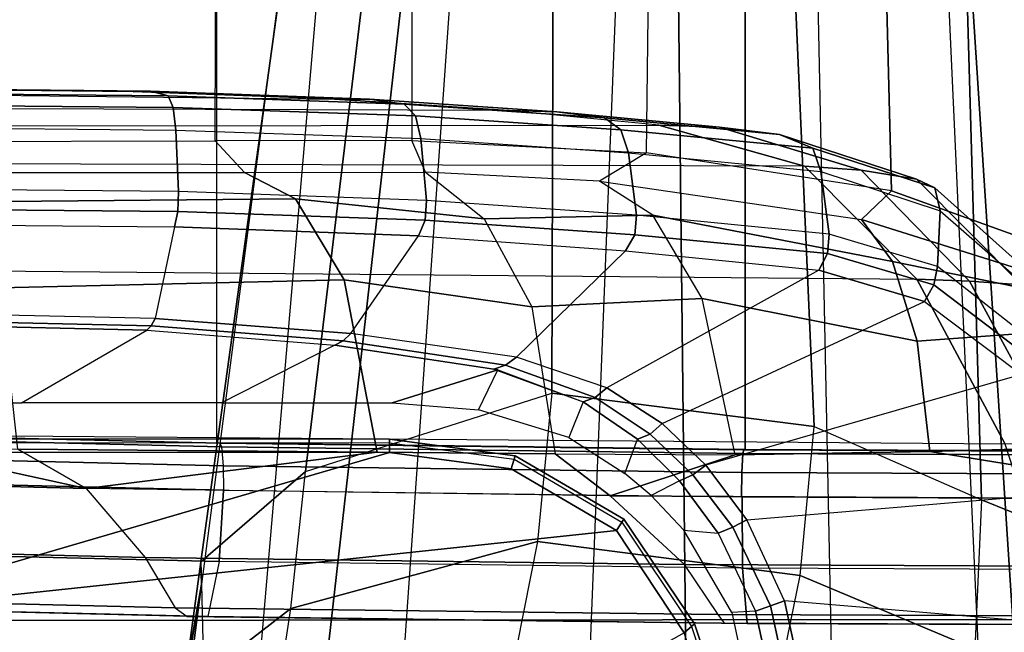
# Model space of a CAD drawing. Units: inches. Extents: x -15 to 130, y -6 to 67.
# Drawn here: x 41 to 43, y 16 to 17 of the extents above; entities that cross this region are included whole.
import ezdxf

# ---------------------------------------------------------------- set-up
doc = ezdxf.new("R2010")
doc.units = ezdxf.units.IN
doc.header["$MEASUREMENT"] = 0
for name, color, linetype in [('SEAT-ARM', 5, 'Continuous'), ('SEAT-ARMPAD', 5, 'Continuous'), ('SEAT-BASE', 5, 'Continuous'), ('SEAT-FABRIC', 5, 'Continuous'), ('SEAT-FRAME', 5, 'Continuous'), ('SEAT-FRAMEEDGE', 5, 'Continuous')]:
    doc.layers.add(name, color=color, linetype=linetype)

# ---------------------------------------------------------------- blocks, each defined once
blk = doc.blocks.new('1COSM_MIDBACK_ARMS_0T')
at = {"layer": 'SEAT-ARM'}
for points in [[(-3.838, 5.8492, 15.8211), (-3.967, 12.0992, 16.8831), (-3.5912, 12.125, 16.7904), (-3.5221, 5.9251, 15.6552)], [(-3.5912, 12.125, 16.7904), (-3.277, 12.1098, 16.7199), (-3.5221, 5.9251, 15.6552)], [(-4.3672, 12.018, 17.0262), (-4.0911, 5.9692, 16.1154), (-3.838, 5.8492, 15.8211), (-3.967, 12.0992, 16.8831)], [(-3.277, 12.1098, 16.7199), (-3.5221, 5.9251, 15.6552), (-3.1826, 6.2005, 15.6876), (-2.7742, 12.0193, 16.6532)], [(-4.0911, 5.9692, 16.1154), (-4.4823, 11.9841, 17.1043), (-4.3672, 12.018, 17.0262)], [(-2.7742, 12.0193, 16.6532), (-2.5313, 11.9577, 16.734), (-3.1826, 6.2005, 15.6876)], [(-4.258, 6.2092, 16.4397), (-4.5826, 11.9466, 17.2513), (-4.4823, 11.9841, 17.1043), (-4.0911, 5.9692, 16.1154)], [(-4.3676, 6.5776, 16.8217), (-4.6026, 11.911, 17.613), (-4.5826, 11.9466, 17.2513), (-4.258, 6.2092, 16.4397)], [(-3.1826, 6.2005, 15.6876), (-2.5313, 11.9577, 16.734), (-2.4031, 11.9257, 16.9023), (-2.844, 6.8113, 16.1377)], [(-2.4031, 11.9257, 16.9023), (-2.844, 6.8113, 16.1377), (-2.3687, 10.4495, 17.2017)], [(-2.3687, 10.4495, 17.2017), (-2.4031, 11.9257, 16.9023), (-2.1789, 11.9019, 17.6264)], [(-2.3107, 10.7929, 17.3589), (-2.3687, 10.4495, 17.2017), (-2.1789, 11.9019, 17.6264)], [(-2.5617, 11.138, 25.9982), (-1.466, 10.5216, 26.0575), (-1.4901, 10.6644, 25.9809), (-2.4739, 11.2594, 25.9444)], [(-3.4017, 10.3156, 26.1202), (-3.5703, 10.5701, 26.1148), (-2.5617, 11.138, 25.9982), (-1.466, 10.5216, 26.0575)], [(-2.5542, 10.7504, 18.1586), (-2.5913, 10.5096, 17.9484), (-2.3225, 10.7175, 17.6245), (-2.2848, 10.9421, 17.8297)], [(-4.2941, 10.6102, 18.2599), (-4.24, 10.8734, 18.4556), (-3.8049, 10.692, 18.5796), (-3.8592, 10.4278, 18.3826)], [(-3.5703, 10.5701, 26.1148), (-3.5963, 10.5482, 26.1419), (-3.696, 10.8483, 26.1356), (-3.6667, 10.8611, 26.1071)], [(-3.5963, 10.5482, 26.1419), (-3.5888, 10.555, 26.1819), (-3.6867, 10.8531, 26.1739), (-3.696, 10.8483, 26.1356)], [(-2.3085, 10.7888, 17.3718), (-2.3687, 10.4495, 17.2017), (-2.3107, 10.7929, 17.3589)], [(-2.3672, 10.3932, 17.4776), (-2.3687, 10.4495, 17.2017), (-2.3085, 10.7888, 17.3718), (-2.3225, 10.7175, 17.6245)], [(-3.2054, 10.3425, 18.2452), (-3.1539, 10.6025, 18.4711), (-2.5542, 10.7504, 18.1586), (-2.5913, 10.5096, 17.9484)], [(-2.3672, 10.3932, 17.4776), (-2.3225, 10.7175, 17.6245), (-2.5913, 10.5096, 17.9484), (-2.6272, 10.1685, 17.7881)], [(-4.3106, 10.2391, 18.1307), (-4.2941, 10.6102, 18.2599), (-4.4486, 10.6918, 18.0283), (-4.4583, 10.2986, 17.8735)], [(-3.8049, 10.692, 18.5796), (-3.8592, 10.4278, 18.3826), (-3.2054, 10.3425, 18.2452), (-3.1539, 10.6025, 18.4711)], [(-3.8592, 10.4278, 18.3826), (-3.8942, 10.0564, 18.2477), (-4.3106, 10.2391, 18.1307), (-4.2941, 10.6102, 18.2599)], [(-3.4017, 10.3156, 26.1202), (-3.4204, 10.287, 26.1462), (-3.5963, 10.5482, 26.1419), (-3.5703, 10.5701, 26.1148)], [(-3.4204, 10.287, 26.1462), (-3.4154, 10.295, 26.1873), (-3.5888, 10.555, 26.1819), (-3.5963, 10.5482, 26.1419)], [(-3.1396, 10.1617, 26.1222), (-3.4017, 10.3156, 26.1202), (-1.466, 10.5216, 26.0575), (-2.8363, 10.1213, 26.122)], [(-2.8363, 10.1213, 26.122), (-1.466, 10.5216, 26.0575), (-0.207, 10.4386, 26.0616), (1.2389, 10.1178, 26.1201)], [(-2.5913, 10.5096, 17.9484), (-2.6272, 10.1685, 17.7881), (-3.2409, 9.9735, 18.0887), (-3.2054, 10.3425, 18.2452)], [(-2.844, 6.8113, 16.1377), (-2.3687, 10.4495, 17.2017), (-2.3672, 10.3932, 17.4776), (-2.8004, 7.2591, 16.6152)], [(-3.2409, 9.9735, 18.0887), (-3.2054, 10.3425, 18.2452), (-3.8592, 10.4278, 18.3826), (-3.8942, 10.0564, 18.2477)], [(-2.8004, 7.2591, 16.6152), (-2.3672, 10.3932, 17.4776), (-2.6272, 10.1685, 17.7881), (-2.9289, 7.665, 17.1146)], [(-4.2366, 7.6494, 17.6599), (-4.3106, 10.2391, 18.1307), (-4.4583, 10.2986, 17.8735), (-4.379, 7.1286, 17.2877)], [(-3.1396, 10.1617, 26.1222), (-3.1492, 10.1293, 26.1478), (-3.4204, 10.287, 26.1462), (-3.4017, 10.3156, 26.1202)], [(-3.1492, 10.1293, 26.1478), (-3.1467, 10.138, 26.1893), (-3.4154, 10.295, 26.1873), (-3.4204, 10.287, 26.1462)], [(-3.8071, 8.0727, 17.8573), (-3.8942, 10.0564, 18.2477), (-4.3106, 10.2391, 18.1307), (-4.2366, 7.6494, 17.6599)], [(-2.9289, 7.665, 17.1146), (-2.6272, 10.1685, 17.7881), (-3.2409, 9.9735, 18.0887), (-3.2469, 7.9976, 17.5798)], [(-2.8363, 10.1213, 26.122), (-2.8364, 10.0876, 26.1477), (-3.1492, 10.1293, 26.1478), (-3.1396, 10.1617, 26.1222)], [(-2.8364, 10.0876, 26.1477), (-2.8362, 10.0967, 26.1891), (-3.1467, 10.138, 26.1893), (-3.1492, 10.1293, 26.1478)], [(-2.8363, 10.1213, 26.122), (1.2389, 10.1178, 26.1201), (1.2389, 10.0849, 26.1461), (-2.8364, 10.0876, 26.1477)], [(-2.8364, 10.0876, 26.1477), (1.2389, 10.0849, 26.1461), (1.2386, 10.0942, 26.1871), (-2.8362, 10.0967, 26.1891)], [(-3.2469, 7.9976, 17.5798), (-3.2409, 9.9735, 18.0887), (-3.8942, 10.0564, 18.2477), (-3.8071, 8.0727, 17.8573)]]:
    blk.add_3dface(points, dxfattribs=at)
at = {"layer": 'SEAT-ARMPAD'}
for points in [[(-4.5114, 10.5372, 26.9719), (3.4503, 10.5442, 26.9742), (3.6327, 11.5559, 26.9812), (-4.6045, 11.4104, 26.9808)], [(-3.9715, 11.189, 26.1113), (-4.85, 11.4078, 26.5739), (-4.7367, 10.5684, 26.5747), (-3.8198, 10.4909, 26.1118)], [(-3.9715, 11.189, 26.1113), (-3.8198, 10.4909, 26.1118), (-3.785, 10.5033, 26.0972), (-3.9347, 11.1922, 26.097)], [(-3.9347, 11.1922, 26.097), (-3.785, 10.5033, 26.0972), (-3.7479, 10.5165, 26.0922), (-3.8954, 11.1956, 26.0922)], [(-3.8343, 11.1994, 26.0922), (-3.8954, 11.1956, 26.0922), (-3.7479, 10.5165, 26.0922), (-3.6891, 10.5201, 26.0922)], [(-4.7367, 10.5684, 26.5747), (-3.8198, 10.4909, 26.1118), (-3.726, 10.2891, 26.0816), (-4.603, 10.2149, 26.5236)], [(3.1564, 10.0398, 26.9073), (3.4503, 10.5442, 26.9742), (-4.5114, 10.5372, 26.9719), (-4.3693, 10.1005, 26.9165)], [(-3.7479, 10.5165, 26.0922), (-3.6891, 10.5201, 26.0922), (-3.5693, 10.3147, 26.0897), (-3.6548, 10.3223, 26.0758)], [(-3.8198, 10.4909, 26.1118), (-3.726, 10.2891, 26.0816), (-3.6914, 10.3068, 26.0721), (-3.785, 10.5033, 26.0972)], [(-3.785, 10.5033, 26.0972), (-3.6914, 10.3068, 26.0721), (-3.6548, 10.3223, 26.0758), (-3.7479, 10.5165, 26.0922)], [(-3.6914, 10.3068, 26.0721), (-3.592, 10.1765, 26.0167), (-3.5583, 10.192, 26.0329), (-3.6548, 10.3223, 26.0758)], [(-3.5693, 10.3147, 26.0897), (-3.6548, 10.3223, 26.0758), (-3.5583, 10.192, 26.0329), (-3.4881, 10.2282, 26.09)], [(-3.726, 10.2891, 26.0816), (-3.6245, 10.1523, 26.0178), (-3.592, 10.1765, 26.0167), (-3.6914, 10.3068, 26.0721)], [(-3.726, 10.2891, 26.0816), (-4.603, 10.2149, 26.5236), (-4.4099, 9.9263, 26.3766), (-3.6245, 10.1523, 26.0178)], [(-3.5583, 10.192, 26.0329), (-3.4881, 10.2282, 26.09), (-3.4225, 10.1738, 26.0922), (-3.4539, 10.088, 25.9631)], [(-3.6245, 10.1523, 26.0178), (-3.5155, 10.0489, 25.9335), (-3.4853, 10.0752, 25.9406), (-3.592, 10.1765, 26.0167)], [(-3.592, 10.1765, 26.0167), (-3.4853, 10.0752, 25.9406), (-3.4539, 10.088, 25.9631), (-3.5583, 10.192, 26.0329)], [(-4.4099, 9.9263, 26.3766), (-3.6245, 10.1523, 26.0178), (-3.5155, 10.0489, 25.9335), (-4.1683, 9.745, 26.1492)], [(-3.4225, 10.1738, 26.0922), (-3.4539, 10.088, 25.9631), (-3.3184, 9.9945, 25.8517), (-3.2834, 10.0839, 26.0867)], [(-4.3693, 10.1005, 26.9165), (-4.1496, 9.6889, 26.6964), (-4.2811, 9.6938, 26.6836), (-4.4987, 10.0959, 26.9)], [(-4.3693, 10.1005, 26.9165), (3.1564, 10.0398, 26.9073), (2.693, 9.628, 26.6786), (-4.1496, 9.6889, 26.6964)], [(-4.4987, 10.0959, 26.9), (-4.2811, 9.6938, 26.6836), (-4.4104, 9.703, 26.6584), (-4.6234, 10.0962, 26.8627)], [(-3.4853, 10.0752, 25.9406), (-3.3487, 9.9842, 25.8273), (-3.3184, 9.9945, 25.8517), (-3.4539, 10.088, 25.9631)], [(-3.3184, 9.9945, 25.8517), (-3.2834, 10.0839, 26.0867), (-3.0584, 10.0149, 26.0826), (-3.1064, 9.915, 25.6483)], [(-3.5155, 10.0489, 25.9335), (-3.3775, 9.9603, 25.8125), (-3.3487, 9.9842, 25.8273), (-3.4853, 10.0752, 25.9406)], [(-3.5155, 10.0489, 25.9335), (-4.1683, 9.745, 26.1492), (-3.9052, 9.6668, 25.8754), (-3.3775, 9.9603, 25.8125)], [(-3.0584, 10.0149, 26.0826), (-3.1064, 9.915, 25.6483), (-2.8434, 9.9977, 26.0804)], [(-3.3775, 9.9603, 25.8125), (-3.1529, 9.8839, 25.5916), (-3.1255, 9.9031, 25.613), (-3.3487, 9.9842, 25.8273)], [(-3.3487, 9.9842, 25.8273), (-3.1255, 9.9031, 25.613), (-3.0966, 9.913, 25.6383), (-3.3184, 9.9945, 25.8517)], [(-2.7006, 9.8536, 25.328), (-2.4184, 9.9977, 26.0805), (-2.8434, 9.9977, 26.0804), (-3.1064, 9.915, 25.6483)], [(-1.9203, 9.9977, 26.0806), (-2.2325, 9.8166, 25.1346), (-2.7006, 9.8536, 25.328), (-2.4184, 9.9977, 26.0805)], [(-1.7275, 9.8047, 25.0728), (-1.4624, 9.9977, 26.0806), (-1.9203, 9.9977, 26.0806), (-2.2325, 9.8166, 25.1346)], [(-3.9052, 9.6668, 25.8754), (-3.3775, 9.9603, 25.8125), (-3.1529, 9.8839, 25.5916), (-3.4246, 9.6185, 25.3607)], [(-4.4382, 9.8907, 26.3925), (-4.1922, 9.703, 26.1498), (-4.1683, 9.745, 26.1492), (-4.4099, 9.9263, 26.3766)], [(-3.1255, 9.9031, 25.613), (-2.7209, 9.843, 25.2957), (-2.7006, 9.8536, 25.328), (-3.0966, 9.913, 25.6383)], [(-4.4533, 9.8558, 26.4222), (-4.2014, 9.6579, 26.1648), (-4.1922, 9.703, 26.1498), (-4.4382, 9.8907, 26.3925)], [(-2.7405, 9.8244, 25.2668), (-2.9084, 9.5815, 24.9604), (-3.4245, 9.6184, 25.3607), (-3.1529, 9.8839, 25.5916)], [(-3.1529, 9.8839, 25.5916), (-2.7405, 9.8244, 25.2668), (-2.7209, 9.843, 25.2957), (-3.1255, 9.9031, 25.613)], [(-4.4756, 9.7533, 26.5289), (-4.4533, 9.8558, 26.4222), (-4.2014, 9.6579, 26.1648), (-4.2076, 9.5191, 26.236)], [(-2.7405, 9.8244, 25.2668), (-2.2528, 9.7873, 25.0643), (-2.2428, 9.8056, 25.098), (-2.7209, 9.843, 25.2957)], [(-2.7209, 9.843, 25.2957), (-2.2428, 9.8056, 25.098), (-2.2325, 9.8166, 25.1346), (-2.7006, 9.8536, 25.328)], [(-2.3012, 9.559, 24.7195), (-2.2528, 9.7873, 25.0643), (-2.7405, 9.8244, 25.2668), (-2.9084, 9.5815, 24.9604)], [(-2.2428, 9.8056, 25.098), (-1.727, 9.7936, 25.0348), (-1.7275, 9.8047, 25.0728), (-2.2325, 9.8166, 25.1346)], [(-1.7264, 9.7754, 24.9997), (-1.6508, 9.5529, 24.6564), (-2.3012, 9.559, 24.7195), (-2.2528, 9.7873, 25.0643)], [(-2.2528, 9.7873, 25.0643), (-1.7264, 9.7754, 24.9997), (-1.727, 9.7936, 25.0348), (-2.2428, 9.8056, 25.098)], [(-4.4673, 9.7065, 26.5974), (-4.1944, 9.4617, 26.2786), (-4.2076, 9.5191, 26.236), (-4.4756, 9.7533, 26.5289)], [(-4.1922, 9.703, 26.1498), (-3.9274, 9.6252, 25.8622), (-3.9052, 9.6668, 25.8754), (-4.1683, 9.745, 26.1492)], [(-4.4104, 9.703, 26.6584), (-4.1491, 9.4396, 26.331), (-4.1944, 9.4617, 26.2786), (-4.4673, 9.7065, 26.5974)], [(-4.2811, 9.6938, 26.6836), (-4.0109, 9.4178, 26.3491), (-4.1491, 9.4396, 26.331), (-4.4104, 9.703, 26.6584)], [(-4.1496, 9.6889, 26.6964), (-3.8702, 9.4079, 26.3568), (-4.0109, 9.4178, 26.3491), (-4.2811, 9.6938, 26.6836)], [(-4.2014, 9.6579, 26.1648), (-3.9312, 9.5766, 25.8646), (-3.9274, 9.6252, 25.8622), (-4.1922, 9.703, 26.1498)], [(2.693, 9.628, 26.6786), (-4.1496, 9.6889, 26.6964), (-3.8702, 9.4079, 26.3568), (2.14, 9.3907, 26.391)], [(-3.9274, 9.6252, 25.8622), (-3.4477, 9.5789, 25.3423), (-3.4246, 9.6185, 25.3607), (-3.9052, 9.6668, 25.8754)], [(-4.2076, 9.5191, 26.236), (-4.2014, 9.6579, 26.1648), (-3.9312, 9.5766, 25.8646), (-3.9102, 9.4206, 25.8966)], [(-3.9312, 9.5766, 25.8646), (-3.4519, 9.5298, 25.3428), (-3.4477, 9.5789, 25.3423), (-3.9274, 9.6252, 25.8622)], [(-3.4477, 9.5789, 25.3423), (-2.9252, 9.5424, 24.935), (-2.9084, 9.5815, 24.9604), (-3.4246, 9.6185, 25.3607)], [(-3.9102, 9.4206, 25.8966), (-3.9312, 9.5766, 25.8646), (-3.4519, 9.5298, 25.3428), (-3.4319, 9.3744, 25.3757)], [(-3.4519, 9.5298, 25.3428), (-2.9285, 9.493, 24.9338), (-2.9252, 9.5424, 24.935), (-3.4477, 9.5789, 25.3423)], [(-2.9252, 9.5424, 24.935), (-2.3094, 9.5203, 24.6894), (-2.3012, 9.559, 24.7195), (-2.9084, 9.5815, 24.9604)], [(-2.9285, 9.493, 24.9338), (-2.3111, 9.4708, 24.6871), (-2.3094, 9.5203, 24.6894), (-2.9252, 9.5424, 24.935)], [(-2.3094, 9.5203, 24.6894), (-1.6493, 9.5144, 24.6251), (-1.6508, 9.5529, 24.6564), (-2.3012, 9.559, 24.7195)], [(-4.1944, 9.4617, 26.2786), (-3.8903, 9.3623, 25.9214), (-3.9102, 9.4206, 25.8966), (-4.2076, 9.5191, 26.236)], [(-3.4319, 9.3744, 25.3757), (-3.4519, 9.5298, 25.3428), (-2.9285, 9.493, 24.9338), (-2.9147, 9.3389, 24.9714)], [(-2.3111, 9.4708, 24.6871), (-1.649, 9.4648, 24.6224), (-1.6493, 9.5144, 24.6251), (-2.3094, 9.5203, 24.6894)], [(-2.9147, 9.3389, 24.9714), (-2.9285, 9.493, 24.9338), (-2.3111, 9.4708, 24.6871), (-2.3045, 9.3174, 24.7274)], [(-2.3045, 9.3174, 24.7274), (-2.3111, 9.4708, 24.6871), (-1.649, 9.4648, 24.6224), (-1.6502, 9.3115, 24.6635)], [(-4.1491, 9.4396, 26.331), (-3.8079, 9.3284, 25.9151), (-3.8903, 9.3623, 25.9214), (-4.1944, 9.4617, 26.2786)], [(-4.0109, 9.4178, 26.3491), (-3.6582, 9.3105, 25.9281), (-3.8079, 9.3284, 25.9151), (-4.1491, 9.4396, 26.331)], [(-3.8702, 9.4079, 26.3568), (-3.5075, 9.3051, 25.9414), (-3.6582, 9.3105, 25.9281), (-4.0109, 9.4178, 26.3491)], [(-3.8903, 9.3623, 25.9214), (-3.4122, 9.317, 25.3996), (-3.4319, 9.3744, 25.3757), (-3.9102, 9.4206, 25.8966)], [(-3.8702, 9.4079, 26.3568), (2.14, 9.3907, 26.391), (1.5444, 9.3099, 26.1169), (-3.5075, 9.3051, 25.9414)], [(-3.4122, 9.317, 25.3996), (-2.9012, 9.2821, 24.9998), (-2.9147, 9.3389, 24.9714), (-3.4319, 9.3744, 25.3757)], [(-3.8079, 9.3284, 25.9151), (-3.3717, 9.2869, 25.441), (-3.4122, 9.317, 25.3996), (-3.8903, 9.3623, 25.9214)], [(-3.6582, 9.3105, 25.9281), (-3.253, 9.2717, 25.4929), (-3.3717, 9.2869, 25.441), (-3.8079, 9.3284, 25.9151)], [(-3.3717, 9.2869, 25.441), (-2.8735, 9.2528, 25.0507), (-2.9012, 9.2821, 24.9998), (-3.4122, 9.317, 25.3996)], [(-2.9012, 9.2821, 24.9998), (-2.2982, 9.2611, 24.7585), (-2.3045, 9.3174, 24.7274), (-2.9147, 9.3389, 24.9714)], [(-2.2982, 9.2611, 24.7585), (-1.6514, 9.2556, 24.695), (-1.6502, 9.3115, 24.6635), (-2.3045, 9.3174, 24.7274)], [(-3.5075, 9.3051, 25.9414), (-3.1331, 9.2691, 25.5449), (-3.253, 9.2717, 25.4929), (-3.6582, 9.3105, 25.9281)], [(1.5444, 9.3099, 26.1169), (-3.5075, 9.3051, 25.9414), (-3.1331, 9.2691, 25.5449), (0.1418, 9.2576, 25.5488)], [(-3.253, 9.2717, 25.4929), (-2.787, 9.2402, 25.1409), (-2.8735, 9.2528, 25.0507), (-3.3717, 9.2869, 25.441)], [(-3.1331, 9.2691, 25.5449), (-2.6998, 9.2403, 25.2315), (-2.787, 9.2402, 25.1409), (-3.253, 9.2717, 25.4929)], [(-3.1331, 9.2691, 25.5449), (0.1418, 9.2576, 25.5488), (-1.1378, 9.222, 25.0903), (-2.6998, 9.2403, 25.2315)], [(-2.8735, 9.2528, 25.0507), (-2.2851, 9.2322, 24.8148), (-2.2982, 9.2611, 24.7585), (-2.9012, 9.2821, 24.9998)], [(-2.787, 9.2402, 25.1409), (-2.2419, 9.2208, 24.9292), (-2.2851, 9.2322, 24.8148), (-2.8735, 9.2528, 25.0507)], [(-2.2851, 9.2322, 24.8148), (-1.6539, 9.2267, 24.7523), (-1.6514, 9.2556, 24.695), (-2.2982, 9.2611, 24.7585)], [(-2.6998, 9.2403, 25.2315), (-2.1982, 9.2223, 25.0443), (-2.2419, 9.2208, 24.9292), (-2.787, 9.2402, 25.1409)], [(-1.1378, 9.222, 25.0903), (-2.6998, 9.2403, 25.2315), (-2.1982, 9.2223, 25.0443), (-1.6648, 9.2162, 24.9958)], [(-2.2419, 9.2208, 24.9292), (-1.6593, 9.215, 24.8737), (-1.6539, 9.2267, 24.7523), (-2.2851, 9.2322, 24.8148)], [(-2.1982, 9.2223, 25.0443), (-1.6648, 9.2162, 24.9958), (-1.6593, 9.215, 24.8737), (-2.2419, 9.2208, 24.9292)]]:
    blk.add_3dface(points, dxfattribs=at)
at = {"layer": 'SEAT-BASE'}
for points in [[(-7.2914, 10.7637, 4.6922), (-0.4658, 1.9393, 7.7766), (-0.508, 1.9129, 7.8018), (-7.3323, 10.7417, 4.7197)], [(-7.2698, 10.763, 4.6427), (-0.4424, 1.9419, 7.726), (-0.4658, 1.9393, 7.7766), (-7.2914, 10.7637, 4.6922)], [(-0.4424, 1.9419, 7.726), (-0.9754, 2.6298, 7.4436), (-6.8454, 10.211, 4.77), (-7.2698, 10.763, 4.6427)], [(-7.3323, 10.7417, 4.7197), (-0.508, 1.9129, 7.8018), (-0.7962, 1.7036, 7.8317), (-7.4859, 10.63, 4.7496)], [(-7.4859, 10.63, 4.7496), (-0.7962, 1.7036, 7.8317), (-1.0852, 1.4936, 7.8418), (-7.6412, 10.5172, 4.7597)], [(-7.6412, 10.5172, 4.7597), (-1.0852, 1.4936, 7.8418), (-1.3742, 1.2836, 7.8317), (-7.7965, 10.4044, 4.7496)], [(-7.7965, 10.4044, 4.7496), (-1.3742, 1.2836, 7.8317), (-1.6623, 1.0743, 7.8018), (-7.9501, 10.2928, 4.7197)], [(-7.9501, 10.2928, 4.7197), (-1.6623, 1.0743, 7.8018), (-1.7004, 1.0423, 7.7766), (-7.9837, 10.2607, 4.6922)], [(-7.9837, 10.2607, 4.6922), (-1.7004, 1.0423, 7.7766), (-1.7101, 1.0208, 7.726), (-7.9897, 10.2399, 4.6427)], [(-7.9897, 10.2399, 4.6427), (-7.5959, 9.6658, 4.77), (-2.1997, 1.7404, 7.4436), (-1.7101, 1.0208, 7.726)], [(-6.8519, 10.1815, 4.7009), (-0.9834, 2.5971, 7.3655), (-0.9754, 2.6298, 7.4436), (-6.8454, 10.211, 4.77)], [(-6.8892, 10.1359, 4.6539), (-1.0298, 2.5447, 7.3173), (-0.9834, 2.5971, 7.3655), (-6.8519, 10.1815, 4.7009)], [(-6.9772, 10.0734, 4.5728), (-1.343, 2.6014, 7.1322), (-1.0298, 2.5447, 7.3173), (-6.8892, 10.1359, 4.6539)], [(-6.9772, 10.0734, 4.5728), (-1.343, 2.6014, 7.1322), (-1.0298, 2.5447, 7.3173), (-6.8892, 10.1359, 4.6539)], [(-7.0442, 10.0311, 4.4629), (-1.6073, 2.7163, 6.9012), (-1.343, 2.6014, 7.1322), (-6.9772, 10.0734, 4.5728)], [(-7.0442, 10.0311, 4.4629), (-1.6073, 2.7163, 6.9012), (-1.343, 2.6014, 7.1322), (-6.9772, 10.0734, 4.5728)], [(-7.1217, 9.9895, 4.2405), (-1.9486, 2.9467, 6.4814), (-1.6073, 2.7163, 6.9012), (-7.0442, 10.0311, 4.4629)], [(-7.1217, 9.9895, 4.2405), (-1.9486, 2.9467, 6.4814), (-1.6073, 2.7163, 6.9012), (-7.0442, 10.0311, 4.4629)], [(-7.1552, 9.976, 4.0039), (-2.1944, 3.1839, 6.0034), (-1.9486, 2.9467, 6.4814), (-7.1217, 9.9895, 4.2405)], [(-7.1552, 9.976, 4.0039), (-2.1944, 3.1839, 6.0034), (-1.9486, 2.9467, 6.4814), (-7.1217, 9.9895, 4.2405)], [(-7.1552, 9.976, 4.0039), (-7.0015, 9.7371, 3.5866), (-1.3582, 1.9698, 5.1688), (-2.1944, 3.1839, 6.0034)], [(-7.2999, 9.86, 4.2405), (-2.2003, 2.7638, 6.4814), (-2.35, 3.0708, 6.0034), (-7.2766, 9.8878, 4.0039)], [(-7.2999, 9.86, 4.2405), (-2.2003, 2.7638, 6.4814), (-2.35, 3.0708, 6.0034), (-7.2766, 9.8878, 4.0039)], [(-2.35, 3.0708, 6.0034), (-1.4537, 1.9004, 5.1688), (-7.097, 9.6677, 3.5866), (-7.2766, 9.8878, 4.0039)], [(-7.3634, 9.7992, 4.4629), (-2.0867, 2.368, 6.9012), (-2.2003, 2.7638, 6.4814), (-7.2999, 9.86, 4.2405)], [(-7.3634, 9.7992, 4.4629), (-2.0867, 2.368, 6.9012), (-2.2003, 2.7638, 6.4814), (-7.2999, 9.86, 4.2405)], [(-7.4243, 9.7486, 4.5728), (-2.0591, 2.0811, 7.1322), (-2.0867, 2.368, 6.9012), (-7.3634, 9.7992, 4.4629)], [(-7.4243, 9.7486, 4.5728), (-2.0591, 2.0811, 7.1322), (-2.0867, 2.368, 6.9012), (-7.3634, 9.7992, 4.4629)], [(-7.5109, 9.6842, 4.6539), (-2.102, 1.7658, 7.3173), (-2.0591, 2.0811, 7.1322), (-7.4243, 9.7486, 4.5728)], [(-7.5109, 9.6842, 4.6539), (-2.102, 1.7658, 7.3173), (-2.0591, 2.0811, 7.1322), (-7.4243, 9.7486, 4.5728)], [(-1.3582, 1.9698, 5.1688), (-1.4537, 1.9004, 5.1688), (-7.097, 9.6677, 3.5866), (-7.0015, 9.7371, 3.5866)], [(-7.5658, 9.6628, 4.7009), (-2.1661, 1.7378, 7.3655), (-2.102, 1.7658, 7.3173), (-7.5109, 9.6842, 4.6539)], [(-7.5959, 9.6658, 4.77), (-2.1997, 1.7404, 7.4436), (-2.1661, 1.7378, 7.3655), (-7.5658, 9.6628, 4.7009)]]:
    blk.add_3dface(points, dxfattribs=at)
at = {"layer": 'SEAT-FABRIC'}
for points in [[(-5.0523, -10.1195, 20.4336), (-5.0523, 10.1195, 20.4336), (-3.7218, 10.1136, 20.7126), (-3.7218, -10.1136, 20.7126)], [(-3.7218, -10.1136, 20.7126), (-3.7218, 10.1136, 20.7126), (-2.407, 10.0969, 21.0637), (-2.407, -10.0969, 21.0637)], [(0.5398, -10.0262, 21.6834), (0.5398, 10.0262, 21.6834), (-2.407, 10.0969, 21.0637), (-2.407, -10.0969, 21.0637)]]:
    blk.add_3dface(points, dxfattribs=at)
at = {"layer": 'SEAT-FRAME'}
for points in [[(-3.3861, 10.2292, 20.4341), (-3.6975, 10.1267, 20.2538), (-4.182, 10.1187, 20.135), (-4.9177, 10.2375, 20.0904)], [(-4.9177, 10.2375, 20.0904), (-4.182, 10.1187, 20.135), (-4.7996, 10.1018, 20.0245)], [(-3.3861, 10.2292, 20.4341), (-3.2491, 10.1244, 20.3808), (-3.6975, 10.1267, 20.2538)], [(-2.0816, 10.2108, 20.7807), (-2.8057, 10.1203, 20.5119), (-3.2491, 10.1244, 20.3808), (-3.3861, 10.2292, 20.4341)], [(-2.0816, 10.2108, 20.7807), (-1.9113, 10.1127, 20.7608), (-2.8057, 10.1203, 20.5119)], [(-2.0816, 10.2108, 20.7807), (-1.6255, 10.1112, 20.8306), (-1.9113, 10.1127, 20.7608)], [(-2.0816, 10.2108, 20.7807), (0.9111, 10.1341, 21.3825), (1.003, 10.048, 21.3399), (-1.6255, 10.1112, 20.8306)], [(-4.182, 10.1187, 20.135), (-3.6975, 10.1267, 20.2538), (-3.6147, 9.7369, 19.9875), (-4.1502, 9.8433, 20.0162)], [(-3.1912, 9.7582, 20.1375), (-3.2491, 10.1244, 20.3808), (-3.6975, 10.1267, 20.2538), (-3.6147, 9.7369, 19.9875)], [(-4.182, 10.1187, 20.135), (-4.1502, 9.8433, 20.0162), (-4.8201, 9.7947, 19.9408), (-4.7996, 10.1018, 20.0245)], [(-2.8057, 10.1203, 20.5119), (-2.7237, 9.6904, 20.2067), (-3.1912, 9.7582, 20.1375), (-3.2491, 10.1244, 20.3808)], [(-2.8057, 10.1203, 20.5119), (-1.9113, 10.1127, 20.7608), (-1.8664, 9.7111, 20.5241), (-2.7237, 9.6904, 20.2067)], [(-4.8201, 9.7947, 19.9408), (-4.1502, 9.8433, 20.0162), (-4.0893, 9.6454, 19.7974)], [(-4.1502, 9.8433, 20.0162), (-3.6147, 9.7369, 19.9875), (-3.4921, 9.5294, 19.5677), (-4.0893, 9.6454, 19.7974)], [(-4.0893, 9.6454, 19.7974), (-4.0121, 9.5403, 19.5243), (-4.8201, 9.7947, 19.9408)], [(-4.0121, 9.5403, 19.5243), (-4.0868, 9.469, 19.4952), (-4.8125, 9.7304, 19.9195), (-4.8201, 9.7947, 19.9408)], [(-3.0727, 9.5389, 19.6351), (-3.1912, 9.7582, 20.1375), (-3.6147, 9.7369, 19.9875), (-3.4921, 9.5294, 19.5677)], [(-2.7237, 9.6904, 20.2067), (-2.6026, 9.4886, 19.7183), (-3.0727, 9.5389, 19.6351), (-3.1912, 9.7582, 20.1375)], [(-4.8125, 9.7304, 19.9195), (-4.0868, 9.469, 19.4952), (-4.0639, 8.5881, 19.4789), (-4.8025, 8.6287, 19.9155)], [(-2.7237, 9.6904, 20.2067), (-1.8664, 9.7111, 20.5241), (-1.7881, 9.4965, 20.1108), (-2.6026, 9.4886, 19.7183)], [(-4.0893, 9.6454, 19.7974), (-3.4921, 9.5294, 19.5677), (-3.3595, 9.4451, 19.1076), (-4.0121, 9.5403, 19.5243)], [(-3.4768, 9.3741, 19.0847), (-3.3595, 9.4451, 19.1076), (-4.0121, 9.5403, 19.5243), (-4.0868, 9.469, 19.4952)], [(-2.926, 9.4226, 19.0117), (-3.0727, 9.5389, 19.6351), (-3.4921, 9.5294, 19.5677), (-3.3595, 9.4451, 19.1076)], [(-2.6026, 9.4886, 19.7183), (-2.4759, 9.4233, 19.1927), (-2.926, 9.4226, 19.0117), (-3.0727, 9.5389, 19.6351)], [(-2.6026, 9.4886, 19.7183), (-1.7881, 9.4965, 20.1108), (-1.7011, 9.4244, 19.6494), (-2.4759, 9.4233, 19.1927)], [(-4.0639, 8.5881, 19.4789), (-4.0868, 9.469, 19.4952), (-3.4768, 9.3741, 19.0847), (-3.4864, 8.5521, 19.09)], [(-2.926, 9.4226, 19.0117), (-2.892, 9.3439, 18.942), (-3.4768, 9.3741, 19.0847), (-3.3595, 9.4451, 19.1076)], [(-2.4026, 9.3447, 19.1482), (-2.4759, 9.4233, 19.1927), (-2.926, 9.4226, 19.0117), (-2.892, 9.3439, 18.942)], [(-1.7011, 9.4244, 19.6494), (-1.6855, 9.3457, 19.5751), (-2.4026, 9.3447, 19.1482), (-2.4759, 9.4233, 19.1927)], [(-3.4768, 9.3741, 19.0847), (-3.4864, 8.5521, 19.09), (-2.892, 8.5344, 18.942), (-2.892, 9.3439, 18.942)], [(-2.892, 8.5344, 18.942), (-2.892, 9.3439, 18.942), (-2.4026, 9.3447, 19.1482), (-2.4054, 8.5589, 19.1466)], [(-2.4026, 9.3447, 19.1482), (-2.4054, 8.5589, 19.1466), (-1.6792, 8.5213, 19.5779), (-1.6855, 9.3457, 19.5751)]]:
    blk.add_3dface(points, dxfattribs=at)
at = {"layer": 'SEAT-FRAMEEDGE'}
for points in [[(-3.6707, 10.5468, 20.4246), (-3.7269, 10.547, 20.6458), (-5.0862, 10.5526, 20.3678), (-5.0921, 10.5524, 20.1388)], [(-3.6707, 10.5468, 20.4246), (-3.6546, 10.5249, 20.3927), (-5.0873, 10.5306, 20.1042), (-5.0921, 10.5524, 20.1388)], [(-5.0862, 10.5526, 20.3678), (-5.0331, 10.4153, 20.4765), (-3.7155, 10.4092, 20.7567), (-3.7269, 10.547, 20.6458)], [(-3.7269, 10.547, 20.6458), (-3.7155, 10.4092, 20.7567), (-2.4129, 10.3926, 21.1047), (-2.3846, 10.53, 21.0042)], [(-2.3846, 10.53, 21.0042), (-2.3332, 10.53, 20.7817), (-3.6707, 10.5468, 20.4246), (-3.7269, 10.547, 20.6458)], [(-2.3026, 10.5078, 20.7536), (-2.3332, 10.53, 20.7817), (-3.6707, 10.5468, 20.4246), (-3.6546, 10.5249, 20.3927)], [(-5.0305, 10.4067, 20.0796), (-5.0873, 10.5306, 20.1042), (-3.6546, 10.5249, 20.3927), (-3.5709, 10.4002, 20.3852)], [(-3.6546, 10.5249, 20.3927), (-3.5709, 10.4002, 20.3852), (-2.2285, 10.3827, 20.7433), (-2.3026, 10.5078, 20.7536)], [(0.5736, 10.4589, 21.6248), (0.5515, 10.3215, 21.7269), (-2.4129, 10.3926, 21.1047), (-2.3846, 10.53, 21.0042)], [(0.6218, 10.4584, 21.4013), (0.5736, 10.4589, 21.6248), (-2.3846, 10.53, 21.0042), (-2.3332, 10.53, 20.7817)], [(0.6218, 10.4584, 21.4013), (0.6392, 10.4362, 21.3688), (-2.3026, 10.5078, 20.7536), (-2.3332, 10.53, 20.7817)], [(-2.2285, 10.3827, 20.7433), (-2.3026, 10.5078, 20.7536), (0.6392, 10.4362, 21.3688), (0.7178, 10.3097, 21.3525)], [(-5.021, 10.2377, 20.5075), (-5.0331, 10.4153, 20.4765), (-3.7155, 10.4092, 20.7567), (-3.7148, 10.2315, 20.7876)], [(-3.5709, 10.4002, 20.3852), (-3.3861, 10.2292, 20.4341), (-4.9177, 10.2375, 20.0904), (-5.0305, 10.4067, 20.0796)], [(-3.7148, 10.2315, 20.7876), (-3.7155, 10.4092, 20.7567), (-2.4129, 10.3926, 21.1047), (-2.423, 10.2151, 21.1328)], [(-2.0816, 10.2108, 20.7807), (-2.2285, 10.3827, 20.7433), (-3.5709, 10.4002, 20.3852), (-3.3861, 10.2292, 20.4341)], [(0.5515, 10.3215, 21.7269), (0.5371, 10.1442, 21.7546), (-2.423, 10.2151, 21.1328), (-2.4129, 10.3926, 21.1047)], [(0.7178, 10.3097, 21.3525), (0.9111, 10.1341, 21.3825), (-2.0816, 10.2108, 20.7807), (-2.2285, 10.3827, 20.7433)], [(-3.7141, 10.1708, 20.7815), (-3.713, 10.2315, 20.788), (-5.0174, 10.2378, 20.5078), (-5.0202, 10.177, 20.5015)], [(-2.4224, 10.1543, 21.1267), (-2.423, 10.2151, 21.1328), (-3.713, 10.2315, 20.788), (-3.7141, 10.1708, 20.7815)], [(-2.4224, 10.1543, 21.1267), (-2.423, 10.2151, 21.1328), (0.5371, 10.1441, 21.7547), (0.5344, 10.0835, 21.748)], [(-3.7167, 10.1233, 20.7601), (-3.7141, 10.1708, 20.7815), (-5.0202, 10.177, 20.5015), (-5.03, 10.1294, 20.4805)], [(-2.4181, 10.1067, 21.1071), (-2.4224, 10.1543, 21.1267), (-3.7141, 10.1708, 20.7815), (-3.7167, 10.1233, 20.7601)], [(-2.4181, 10.1067, 21.1071), (-2.4224, 10.1543, 21.1267), (0.5344, 10.0835, 21.748), (0.5343, 10.036, 21.7278)], [(-3.7185, 10.1146, 20.744), (-3.7167, 10.1233, 20.7601), (-5.03, 10.1294, 20.4805), (-5.0376, 10.1206, 20.4646)], [(-3.7218, 10.1136, 20.7126), (-3.7185, 10.1146, 20.744), (-5.0376, 10.1206, 20.4646), (-5.0523, 10.1195, 20.4336)], [(-2.407, 10.0969, 21.0637), (-2.4145, 10.098, 21.0924), (-3.7185, 10.1146, 20.744), (-3.7218, 10.1136, 20.7126)], [(-2.4145, 10.098, 21.0924), (-2.4181, 10.1067, 21.1071), (-3.7167, 10.1233, 20.7601), (-3.7185, 10.1146, 20.744)], [(-2.4145, 10.098, 21.0924), (-2.4181, 10.1067, 21.1071), (0.5343, 10.036, 21.7278), (0.5358, 10.0273, 21.7126)], [(-2.407, 10.0969, 21.0637), (-2.4145, 10.098, 21.0924), (0.5358, 10.0273, 21.7126), (0.5398, 10.0262, 21.6834)]]:
    blk.add_3dface(points, dxfattribs=at)

msp = doc.modelspace()

# ---------------------------------------------------------------- block references
at = {"rotation": 180}
msp.add_blockref('1COSM_MIDBACK_ARMS_0T', (39.0908, 26.194), dxfattribs=at)

doc.saveas('drawing.dxf')
